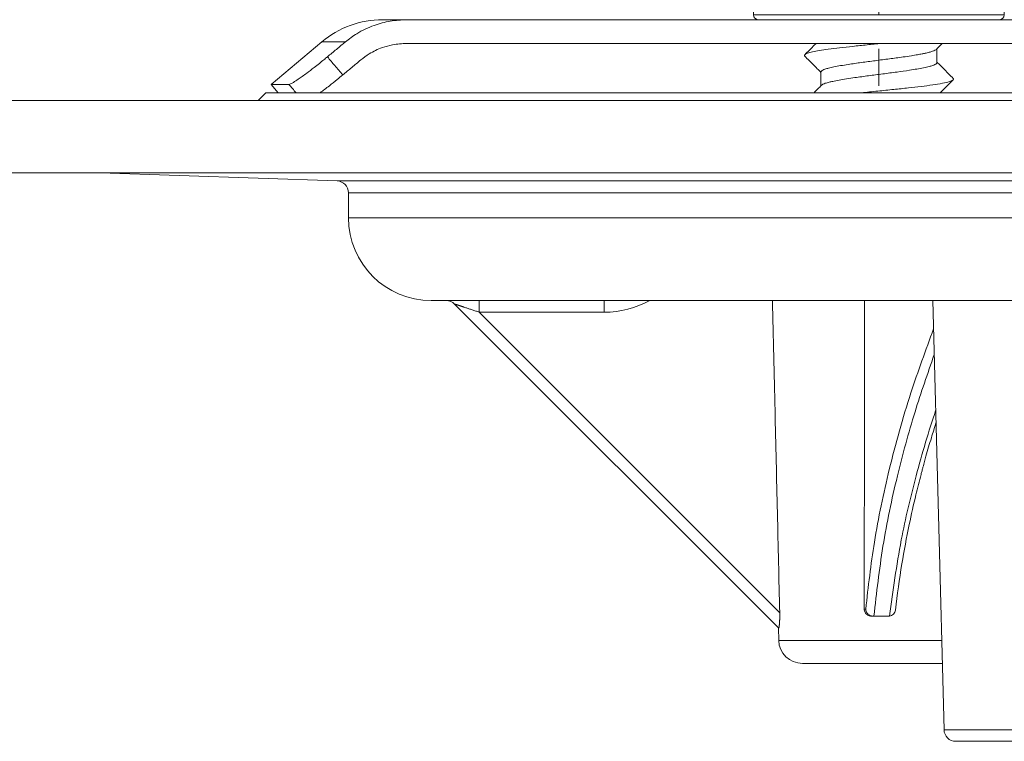
# Model space of a CAD drawing. Units: millimetres. Extents: x 2673 to 4786, y 0 to 1485.
# Drawn here: x 3881 to 3922, y 753 to 784 of the extents above; entities that cross this region are included whole.
import ezdxf

# ---------------------------------------------------------------- set-up
doc = ezdxf.new("R2010")
doc.units = ezdxf.units.MM
doc.linetypes.add('ACAD_ISO04W100', pattern=[30, 24, -3, 0, -3])
doc.linetypes.add('DOT_CENTER', pattern=[14, 12, -1, 0, -1])
doc.layers.add('вспомогательный', color=140, linetype='Continuous', lineweight=20)
doc.layers.add('Оси', color=10, linetype='ACAD_ISO04W100', lineweight=13)

# ---------------------------------------------------------------- blocks, each defined once
blk = doc.blocks.new('Lasche-gekruemmt_2__14', base_point=(-1831.704330708657, 422.3429533020961))
at = {"layer": 'вспомогательный', "linetype": 'Continuous'}
for p, q in [((-1825.965410898544, 425.4303551037928), (-1826.990248414686, 425.4303551037928)), ((-1811.104330708661, 425.4303551037928), (-1825.965410898544, 425.4303551037928)), ((-1811.104330708661, 425.4303551037928), (-1808.684473353645, 425.4303551037931)), ((-1808.684473353645, 425.4303551037931), (-1807.932632034508, 425.4303551037928)), ((-1807.932632034508, 425.4303551037928), (-1806.004330708661, 425.4303551037928)), ((-1806.004330708661, 425.4303551037928), (-1803.970430925078, 425.4303551037928)), ((-1803.970430925078, 425.4303551037928), (-1803.346648993566, 425.430355103789)), ((-1803.346648993566, 425.430355103789), (-1800.904330708661, 425.4303551037928)), ((-1797.820995414077, 425.4303551037928), (-1800.904330708661, 425.4303551037928)), ((-1795.820995414077, 425.4303551037928), (-1797.820995414077, 425.4303551037928)), ((-1797.820995414077, 425.4303551037928), (-1797.820995414077, 424.4303551037928)), ((-1795.820995414077, 425.4303551037928), (-1795.820995414077, 424.4303551037928)), ((-1829.561398853432, 424.4945328762689), (-1831.704330708657, 422.6963995469118)), ((-1828.560121038145, 424.4945328762689), (-1829.561398853432, 424.4945328762689)), ((-1797.820995414077, 424.4303551037928), (-1825.965410898544, 424.4303551037928)), ((-1795.820995414077, 424.4303551037928), (-1797.820995414077, 424.4303551037928)), ((-1830.947078432257, 422.6963994449974), (-1831.704330708657, 422.6963995469118)), ((-1831.407754094991, 422.3429533020963), (-1831.704330708657, 422.6963995469118))]:
    blk.add_line(p, q, dxfattribs=at)
blk.add_arc((-1826.990248414686, 421.4303551037928), 4, 90, 129.9999999999965, dxfattribs=at)
for points in [[(-1825.965410898544, 425.4303551037928), (-1826.665880743488, 425.3696903013446), (-1827.345073171536, 425.1895189347974), (-1828.078378419749, 424.8386437888904), (-1828.560121038145, 424.4945328762689)], [(-1828.560121038145, 424.4945328762689), (-1828.749925283003, 424.3366788526241), (-1828.941296783944, 424.1775166264298), (-1829.131425622658, 424.0193831969809), (-1829.322463242876, 423.8604892075531)], [(-1825.965410898544, 424.4303551037928), (-1826.572061737355, 424.3695305657076), (-1827.000203323636, 424.249722155103), (-1827.550222468365, 423.9865610396313), (-1827.911546104096, 423.7284884331497)], [(-1830.947078432257, 422.6963994449974), (-1830.877738593525, 422.7184396432127), (-1830.759509440973, 422.7825878765236), (-1830.559004353869, 422.9115222067012), (-1830.388846918619, 423.0300642912027), (-1830.192411535122, 423.1732850797792), (-1829.886705132767, 423.4060575627738), (-1829.661346506996, 423.5839518754761), (-1829.47003449779, 423.7387581066538), (-1829.322463242876, 423.8604892075531)], [(-1829.322463242876, 423.8604892075531), (-1829.165569489941, 423.6747457599849), (-1829.008674122973, 423.4890037514381), (-1828.841737107248, 423.2913774986426), (-1828.674798261516, 423.0937528304543)], [(-1827.911546104096, 423.7284884331497), (-1828.102323159845, 423.5698416924349), (-1828.29317691739, 423.4111263264689), (-1828.484327827934, 423.2521590166368), (-1828.674798261516, 423.0937528304543)], [(-1829.631428811085, 422.3429533020963), (-1829.442285456821, 422.4835756078865), (-1829.238858079464, 422.6395906218989), (-1828.913091565095, 422.8982218633113), (-1828.674798261516, 423.0937528304543)], [(-1830.947078432257, 422.6963994449974), (-1830.797778778618, 422.5196757384558), (-1830.648477540691, 422.3429533020961)]]:
    blk.add_spline(points, degree=3, dxfattribs=at)
blk = doc.blocks.new('11026-rs-Linsenschraube-6_5x17__15', base_point=(-1811.304330708661, 422.3429533020963))
at = {"layer": 'вспомогательный', "linetype": 'Continuous'}
for p, q in [((-1807.353813313606, 428.6795348406771), (-1807.35433070866, 428.6795348406771)), ((-1807.353813313606, 428.6795348406771), (-1807.353813313606, 428.642605621784)), ((-1806.804330708661, 428.3475769879283), (-1806.804330708661, 428.6756249851465)), ((-1805.204330708661, 428.6756249851465), (-1805.204330708661, 428.3475769879283)), ((-1804.654848103715, 428.6795348406771), (-1804.654848103715, 428.6426056217839)), ((-1804.65433070866, 428.6795348406771), (-1804.654848103715, 428.6795348406771)), ((-1811.089286460873, 427.9953169967039), (-1800.919374956448, 427.9953169967039)), ((-1811.304330708661, 427.7075974802195), (-1800.704330708661, 427.7075974802195)), ((-1811.304330708661, 425.6303551037928), (-1811.304330708661, 427.7075974802195)), ((-1800.704330708661, 425.6303551037928), (-1800.704330708661, 427.7075974802195)), ((-1811.304330708661, 425.6303551037928), (-1800.704330708661, 425.6303551037928)), ((-1811.104330708661, 425.4303551037928), (-1808.684473353645, 425.4303551037931)), ((-1808.684473353645, 425.4303551037931), (-1807.932632034508, 425.4303551037928)), ((-1807.932632034508, 425.4303551037928), (-1806.004330708661, 425.4303551037928)), ((-1806.004330708661, 425.4303551037928), (-1803.970430925078, 425.4303551037928)), ((-1803.970430925078, 425.4303551037928), (-1803.346648993566, 425.430355103789)), ((-1803.346648993566, 425.430355103789), (-1800.904330708661, 425.4303551037928)), ((-1803.55433070866, 424.1984610208133), (-1803.55433070866, 423.6190774670344)), ((-1808.454330708662, 423.2190774670372), (-1808.454330708662, 422.6396198549402))]:
    blk.add_line(p, q, dxfattribs=at)
at = {"layer": 'вспомогательный', "linetype": 'DOT_CENTER'}
for p, q in [((-1806.004330708661, 425.6303551037928), (-1806.004330708661, 427.7075974802195)), ((-1806.004330708661, 424.1984610208133), (-1806.004330708661, 422.6396198549402))]:
    blk.add_line(p, q, dxfattribs=at)
at = {"layer": 'вспомогательный', "linetype": 'Continuous'}
for centre, radius, start, end in [((-1806.004330708661, 410.7741051037928), 17.95624999999993, 94.31172193978236, 106.4504380290748), ((-1806.988520715624, 424.091047230336), 4.603046328384993, 94.55817566752327, 102.645218493024), ((-1806.004330708661, 410.7741051037928), 17.91938654258291, 92.55878534113332, 96.38199389037995), ((-1806.004330708661, 410.7741051037928), 17.59167172449793, 87.39351450166706, 92.60648549833296), ((-1806.004330708663, 410.7741051037929), 17.9193865425829, 85.68105026670906, 87.44121465886013), ((-1806.004330708659, 410.7741051037926), 17.91938654258289, 83.61800610962659, 85.6810502667222), ((-1805.020140701698, 424.0910472303339), 4.603046328387149, 77.35478150698171, 85.44182433245345), ((-1806.004330708661, 410.7741051037928), 17.95625000000013, 73.5495619709224, 85.68827806021115), ((-1811.004330708661, 427.7075974802195), 0.2999999999998608, 106.4504380289973, 180), ((-1801.004330708661, 427.7075974802195), 0.2999999999999545, 0, 73.54956197083612), ((-1811.104330708661, 425.6303551037928), 0.1999999999998181, 180, 270), ((-1800.904330708661, 425.6303551037928), 0.1999999999999886, 270, 0)]:
    blk.add_arc(centre, radius, start, end, dxfattribs=at)
for points in [[(-1808.662012423749, 424.4303551037928), (-1808.723334024125, 424.3686114584336), (-1808.7860202976, 424.3055126396739), (-1808.957056927687, 424.1334380471476), (-1809.138382608541, 423.9511338569401)], [(-1809.138382608541, 423.9511338569401), (-1809.024249683641, 424.0107500729237), (-1808.818056191625, 424.0672755908567), (-1808.531605062808, 424.1223291939947), (-1808.146780920251, 424.1805489539525), (-1807.667598494837, 424.2415021870558), (-1807.112113182276, 424.3043697087128), (-1806.50880527583, 424.3677629810927), (-1805.892848941279, 424.4303551037928)], [(-1803.574860204358, 424.1777594726444), (-1803.452540111989, 424.3010645477277), (-1803.324188063679, 424.4303551037928)], [(-1809.138292813121, 423.886884589795), (-1809.145365233934, 423.8950161289558), (-1809.150387125166, 423.9031241563833), (-1809.153370103619, 423.9112060634212), (-1809.154330196739, 423.9192591471343), (-1809.153286611938, 423.9272808691891), (-1809.15026267093, 423.9352687916105), (-1809.145284641373, 423.9432205013812), (-1809.138382608541, 423.9511338569401)], [(-1809.138292813121, 423.886884589795), (-1808.956939501969, 423.704546921799), (-1808.785902430222, 423.5324655059162), (-1808.614984530696, 423.360369444103), (-1808.454330708662, 423.1984610208133)], [(-1803.574860204358, 424.1777594726444), (-1803.636170800664, 424.1363600715385), (-1803.735881054183, 424.0954198953158), (-1803.876311772513, 424.053595513818), (-1804.047994886515, 424.0129740134297), (-1804.181357431788, 423.9856965936252), (-1804.371896107105, 423.9508087002268), (-1804.634953853201, 423.9075939221087), (-1804.985873610802, 423.8553358481439), (-1805.556945542856, 423.7775162375068), (-1806.162491541697, 423.6984817333748), (-1806.751653613699, 423.6201437677428), (-1807.302136190367, 423.5409097692666), (-1807.627492751324, 423.4881084140354), (-1807.90524783292, 423.4360416573966), (-1808.130722136578, 423.3843038417722), (-1808.286126860414, 423.3375539295048), (-1808.371937602345, 423.3017977953945), (-1808.432931946929, 423.2611844278237), (-1808.454330708662, 423.2190774670372)], [(-1808.433944534344, 422.6601756916598), (-1808.371524935632, 422.702005519768), (-1808.272589195342, 422.7422800998185), (-1808.11079635859, 422.7894400172938), (-1807.959295188157, 422.8246899614882), (-1807.690075749025, 422.8771001656685), (-1807.375372334402, 422.9295531696329), (-1807.0224990154, 422.9822715914082), (-1806.444368164545, 423.0614650788691), (-1805.846631256657, 423.1395939460299), (-1805.240211924915, 423.2199254226072), (-1804.707626985239, 423.2963650829743), (-1804.396152873451, 423.3466301220154), (-1804.115604193039, 423.3988045328825), (-1803.878601792643, 423.4529951154628), (-1803.739970364604, 423.4940168230391), (-1803.636837574183, 423.5360216028596), (-1803.574899717933, 423.5777196493501), (-1803.55433070866, 423.6190774670344)], [(-1802.87027880878, 422.9511338569403), (-1803.051604533492, 423.1334380912567), (-1803.222641119721, 423.305512639674), (-1803.393608394531, 423.4776508491323), (-1803.55433070866, 423.6396198549402)], [(-1802.8703686042, 422.886884589795), (-1802.863296183387, 422.8950161289558), (-1802.858274292155, 422.9031241563832), (-1802.855291313702, 422.9112060634212), (-1802.854331220582, 422.9192591471343), (-1802.855374805383, 422.9272808691891), (-1802.858398746391, 422.9352687916105), (-1802.863376775948, 422.9432205013812), (-1802.87027880878, 422.9511338569403)], [(-1808.433944534344, 422.6601756916598), (-1808.586705659853, 422.5062070528418), (-1808.748822206941, 422.3429533020963)], [(-1806.748670732397, 422.3429533020963), (-1806.053828585375, 422.4140825451067), (-1805.376001503712, 422.4829753950517), (-1804.759734742525, 422.5482124928316), (-1804.221204427711, 422.6103429069408), (-1803.729369551801, 422.6755570250536), (-1803.31489049424, 422.7443175933251), (-1803.019294009738, 422.8154262390556), (-1802.8703686042, 422.886884589795)], [(-1803.410965351428, 422.3429533020963), (-1803.318461048912, 422.4361219376864), (-1803.222758987099, 422.532465505916), (-1803.0517220069, 422.7045468297234), (-1802.8703686042, 422.886884589795)]]:
    blk.add_spline(points, degree=3, dxfattribs=at)
blk = doc.blocks.new('3100т неразрез')
at = {"layer": 'вспомогательный', "linetype": 'Continuous'}
for p, q in [((2113.000000551339, 179.4672863743711), (2112.674141165632, 179.1414269886645)), ((2157.391494640416, 179.4672863743711), (2113.000000551339, 179.4672863743711)), ((2478.999870503158, 179.1414269886644), (1978.999870551722, 179.1414269886645)), ((1978.999870551722, 176.0891582458667), (2478.999870551722, 176.0891582458667)), ((2116.017450299699, 175.7393411923093), (2106.000000551347, 176.0891582458667)), ((2116.017450299699, 175.7393411923093), (2341.982550802996, 175.7393411923093)), ((2116.500000551347, 174.1841935690165), (2116.500000551347, 175.2396457787997)), ((2116.500000551347, 175.2396457787997), (2341.500000551348, 175.2396457787997)), ((2116.500000551347, 174.1841935690165), (2341.500000551348, 174.1841935690165)), ((2120.000000551347, 170.6841935690165), (2120.632941469099, 170.6841935690165)), ((2120.632941469099, 170.6841935690165), (2122.029762198043, 170.6838694724285)), ((2122.029762198043, 170.6838694724285), (2127.31125657983, 170.6841935690165)), ((2127.31125657983, 170.6841935690165), (2151.784157202348, 170.6841935690165)), ((2141.67540882404, 152.5469760539441), (2141.201785063929, 170.6841935690165)), ((2120.986466777164, 170.537748141862), (2134.674090030845, 156.8501041571801)), ((2134.729336097833, 157.4932699678741), (2122.029695101902, 170.1929197833551)), ((2138.364966577136, 157.6492114139855), (2138.301412007006, 157.6492114139851)), ((2138.669789238047, 157.3492114139855), (2138.603186654049, 157.3492114139855)), ((2138.711385279291, 157.3492114139855), (2138.669789238047, 157.3492114139855)), ((2139.326449999014, 157.3492114139853), (2138.711385279291, 157.3492114139855)), ((2134.683568451752, 156.8406369550146), (2134.674090030845, 156.8501041571801)), ((2134.687870445891, 156.3238513381079), (2134.674090030845, 156.8501041571801)), ((2134.687870445891, 156.3238513381079), (2141.576781905548, 156.3238513381079)), ((2135.687527770867, 155.3500282864156), (2141.602211701217, 155.3500282864156)), ((2141.67540882404, 152.5469760539441), (2150.029014578393, 152.5469760539441)), ((2142.175238434236, 152.0600282864157), (2149.529184968199, 152.0600282864157))]:
    blk.add_line(p, q, dxfattribs=at)
for centre, radius, start, end in [((2116.000000551347, 175.2396457787997), 0.5, 0, 87.99999999991816), ((2120.000000551347, 174.1841935690165), 3.5, 180, 270), ((2120.63292884209, 170.1842280277347), 0.4999655414415302, 44.99855589645884, 89.99855295161058), ((2127.311442952173, 174.1942787662494), 4.001358633490256, 269.9970349146825, 298.6907903293549), ((2139.326808640103, 157.6424672653172), 0.2932083810229644, 277.8922465739888, 353.3698330771414), ((2139.326317911893, 157.6445732662981), 0.295361881847764, 270.0256229232196, 277.9304430020925), ((2135.687527770867, 156.3500282864156), 1.000000000000383, 181.4999999999963, 270), ((2142.175238434236, 152.5600282864157), 0.5000000000000432, 181.4958455894431, 270)]:
    blk.add_arc(centre, radius, start, end, dxfattribs=at)
for points in [[(2122.029695101902, 170.1929197833551), (2122.029699374792, 170.2373913726183), (2122.029703447916, 170.2828973257792), (2122.029707355576, 170.3288238100678), (2122.02971113208, 170.3745569927136), (2122.02971359517, 170.404578431433), (2122.029716035551, 170.4339591215647), (2122.029718470418, 170.4624863082518), (2122.029720916965, 170.4899472366379), (2122.029723392386, 170.5161291518667), (2122.029725913879, 170.5408192990813), (2122.029728134307, 170.5606938906398), (2122.029730413673, 170.579220303838), (2122.029732758791, 170.5963459652772), (2122.029735176476, 170.6120183015585), (2122.029737673541, 170.626184739283), (2122.029740256801, 170.6387927050517), (2122.029742933072, 170.6497896254658), (2122.029745370221, 170.6581315507553), (2122.029747887123, 170.6652682074389), (2122.029750484515, 170.6712191028749), (2122.029753163139, 170.6760037444222), (2122.029755927281, 170.679654569563), (2122.02975877397, 170.6822078151872), (2122.029760104602, 170.6830446976821), (2122.029760713174, 170.6833770766887), (2122.029762012434, 170.683807922961), (2122.029762198043, 170.6838694724285)], [(2127.31125657983, 170.6841935690165), (2127.31125589302, 170.6837052991148), (2127.311254740867, 170.6822078049325), (2127.311253806202, 170.6796545470131), (2127.311252864756, 170.676003705341), (2127.311251604864, 170.6693659512777), (2127.311250344888, 170.6606432916606), (2127.311249093161, 170.6497894882822), (2127.311247863733, 170.6368016591414), (2127.311246657308, 170.6216329439845), (2127.311245482614, 170.6043668292712), (2127.311244348374, 170.5850868014609), (2127.311243263315, 170.5638763470131), (2127.311242236162, 170.5408189523874), (2127.311241095364, 170.5110049375786), (2127.311240057438, 170.4791040655035), (2127.311239127955, 170.4454839786018), (2127.311238312485, 170.4105123193131), (2127.311237616598, 170.3745567300771), (2127.311236918384, 170.3288236480836), (2127.311236403212, 170.2828973005484), (2127.311236060546, 170.2373915197874), (2127.311235879858, 170.1929201381171)], [(2134.42376445876, 170.6841935690165), (2134.477342987665, 168.3524880993443), (2134.530467260672, 166.0482044006246), (2134.630700292532, 161.7220133354688), (2134.729336097833, 157.4932699678741)], [(2138.318541618807, 170.6841935690165), (2138.315412632161, 168.3749483422195), (2138.312319809248, 166.0623446367477), (2138.306791792587, 161.8506013462592), (2138.301412007006, 157.6492114139851)], [(2122.029695101902, 170.1929197833551), (2121.953116107224, 170.2184358670015), (2121.877288814897, 170.2436863440291), (2121.802498761958, 170.268576246062), (2121.729031485441, 170.2930106047233), (2121.657172522383, 170.316894451637), (2121.587207409819, 170.3401328184269), (2121.519421684785, 170.3626307367163), (2121.454100884317, 170.384293238129), (2121.391530545451, 170.4050253542888), (2121.353556833282, 170.4175976382311), (2121.318557957268, 170.4291774030805), (2121.28643017433, 170.4397999614344), (2121.257069741388, 170.4495006258904), (2121.230372915363, 170.4583147090464), (2121.206235953174, 170.4662775235), (2121.184555111742, 170.4734243818489), (2121.165226647987, 170.4797905966909), (2121.148146818829, 170.4854114806237), (2121.133211881189, 170.4903223462449), (2121.120318091986, 170.4945585061523), (2121.097106724794, 170.5021746028031), (2121.075705727922, 170.5091825553084), (2121.05625337421, 170.5155364260168), (2121.038887936502, 170.5211902772771), (2121.023747687639, 170.526098171438), (2121.012220907139, 170.5298130358571), (2121.003304206492, 170.532664394303), (2120.996673069813, 170.5347611261611), (2120.992002981213, 170.5362121108169), (2120.988969424803, 170.537126227655), (2120.987247884698, 170.5376123560609), (2120.986857330931, 170.5376802489615), (2120.986466777164, 170.537748141862)], [(2122.029695101902, 170.1929197833551), (2123.350086562161, 170.1929197777952), (2124.670478022419, 170.1929197722352), (2125.990856951139, 170.1929199551762), (2127.311235879858, 170.1929201381171)], [(2138.364966577136, 157.6492114139855), (2138.732689581604, 160.4729565511212), (2139.362688419757, 163.5476013104546), (2140.276489699699, 166.7827387624237), (2141.233120647928, 169.4842109017311)], [(2138.711385279291, 157.3492114139855), (2139.095358098863, 160.2995192533093), (2139.704392215353, 163.2724096300699), (2140.449596389432, 165.9861420208985), (2141.261447674504, 168.3994396427042)], [(2139.367069231339, 157.3520361383775), (2139.870084170162, 160.5676746160436), (2140.496606957186, 163.2774641842708), (2140.898357935489, 164.7008724810177), (2141.322941823125, 166.0445477572642)], [(2141.336574974925, 165.5224720920464), (2141.141716603553, 164.889758042254), (2140.913723285132, 164.1053892148901), (2140.852850735365, 163.8866900459907), (2140.787241529003, 163.6460155206736), (2140.745683010264, 163.4913280172335), (2140.704560399719, 163.3358990157129)], [(2140.704560399719, 163.3358990157129), (2140.48892059596, 162.477228582395), (2140.205957153673, 161.2182163925856), (2139.893908889204, 159.5582919730223), (2139.618056076345, 157.6086133795088)], [(2134.729336097833, 157.4932699678741), (2134.730115318995, 157.4541950910975), (2134.730652105566, 157.4114661554556), (2134.730851003843, 157.365493173825), (2134.730616560129, 157.3166861590814), (2134.729853320724, 157.265455124101), (2134.729253554022, 157.2394278001118), (2134.728355112347, 157.2088007547936), (2134.727081962733, 157.174288113465), (2134.725358072214, 157.1366040014447), (2134.723107407825, 157.0964625440508), (2134.720253936598, 157.0545778666022), (2134.716995226947, 157.0147515282231), (2134.713496711452, 156.9786573994785), (2134.709830298048, 156.9464404477532), (2134.706067894671, 156.9182456404317), (2134.702281409258, 156.8942179448985), (2134.699710974693, 156.8802368442236), (2134.696320963491, 156.8646521191316), (2134.692327975189, 156.8506570474404), (2134.690124849235, 156.845157426223), (2134.687702193839, 156.8411988071927), (2134.68556934237, 156.8398103937268), (2134.683568451752, 156.8406369550146)], [(2138.603186654049, 157.3492114139855), (2138.534269176235, 157.3571417950719), (2138.488082833811, 157.3718921169986), (2138.43594156255, 157.3994822307225), (2138.390200152223, 157.436629496892), (2138.358519666908, 157.4734965405234), (2138.324416773074, 157.5341315899277), (2138.309429354341, 157.5802482169033), (2138.301412007006, 157.6492114139851)], [(2138.364966577136, 157.6492114139855), (2138.36540606422, 157.6400514126571), (2138.366135698608, 157.6300844859331), (2138.367552728406, 157.6161651904992), (2138.371352640078, 157.5932466789164), (2138.379598325669, 157.5618805489124), (2138.388779852507, 157.5370413288342), (2138.401571209769, 157.5102813072997), (2138.422620397904, 157.4766404426202), (2138.45374625469, 157.4398428713058), (2138.491149429175, 157.4076892992301), (2138.52535124644, 157.3860651531751), (2138.552393146557, 157.3730529174855), (2138.609995211502, 157.3552326542321), (2138.669789238047, 157.3492114139855)]]:
    blk.add_spline(points, degree=3, dxfattribs=at)
at = {"layer": 'вспомогательный'}
for name, p in [('11026-rs-Linsenschraube-6_5x17__15', (2133.624959164562, 179.4672863743711)), ('Lasche-gekruemmt_2__14', (2113.224959164566, 179.4672863743709))]:
    blk.add_blockref(name, p, dxfattribs=at)

msp = doc.modelspace()

# ---------------------------------------------------------------- block references
at = {"layer": 'Оси', "linetype": 'ByBlock'}
msp.add_blockref('3100т неразрез', (1777.936856391508, 601.3828931979126), dxfattribs=at)

doc.saveas('drawing.dxf')
